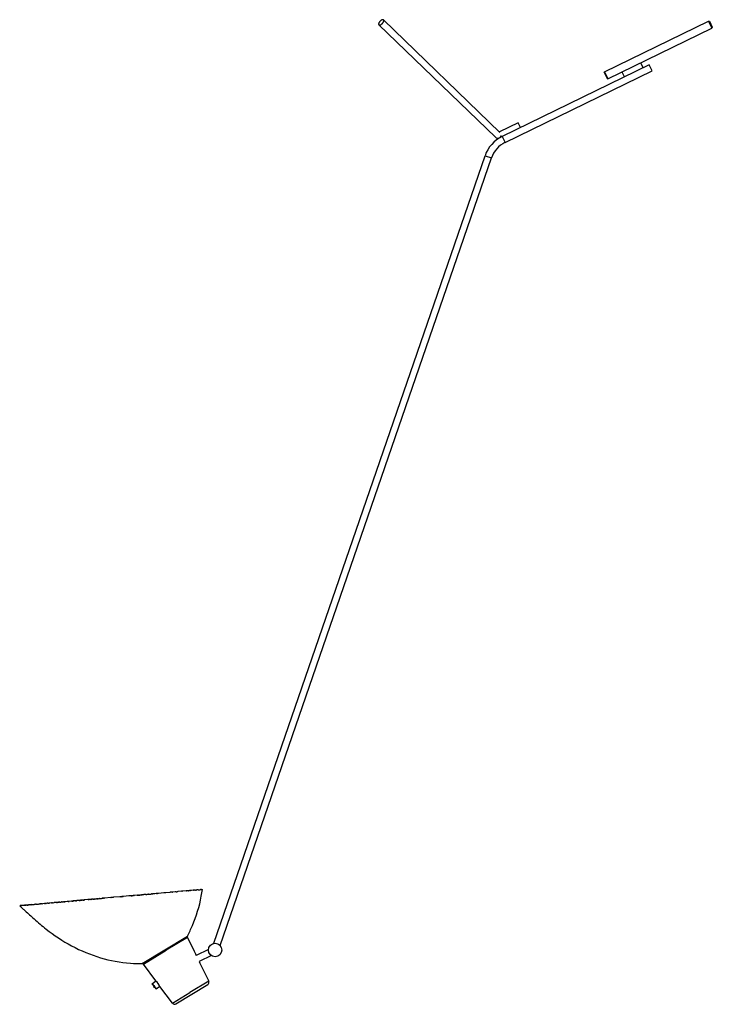
# Model space of a CAD drawing. Extents: x 0 to 3418, y 0 to 2870.
# Drawn here: x 2383 to 3418, y 0 to 1473 of the extents above; entities that cross this region are included whole.
import ezdxf

# ---------------------------------------------------------------- set-up
doc = ezdxf.new("R2010")
doc.units = 0
doc.header["$MEASUREMENT"] = 0
doc.layers.add('MAKE2D$VISIBLE$LINES', color=178, linetype='CONTINUOUS')

msp = doc.modelspace()

# ---------------------------------------------------------------- linework, layer by layer
at = {"layer": 'MAKE2D$VISIBLE$LINES'}
for p, q in [((3094.1, 1296.7), (2919.8, 1465)), ((3100.9, 1304), (2926.7, 1472.2)), ((3257.2, 1394.8), (3412.7, 1470.6)), ((3262.4, 1384), (3417.9, 1459.9)), ((3412.7, 1470.6), (3414, 1470.2)), ((3412.7, 1470.6), (3417.9, 1459.9)), ((3414, 1470.2), (3418.4, 1461.2)), ((3418.4, 1461.2), (3417.9, 1459.9)), ((3323.9, 1405.1), (3104, 1297.8)), ((3314.9, 1400.7), (3311.4, 1407.9)), ((3328.3, 1396.1), (3323.9, 1405.1)), ((3108.4, 1288.9), (3328.3, 1396.1)), ((3256.7, 1393.5), (3257.2, 1394.8)), ((3256.7, 1393.5), (3261.1, 1384.5)), ((3257.2, 1394.8), (3262.4, 1384)), ((3261.1, 1384.5), (3262.4, 1384)), ((3287.1, 1387.1), (3283.5, 1394.3)), ((3128.1, 1318.5), (3100, 1304.8)), ((3131.7, 1311.3), (3128.1, 1318.5)), ((3103.3, 1297.5), (3102.5, 1299.3)), ((3104, 1297.8), (3103.3, 1297.5)), ((3104, 1297.8), (3108.4, 1288.9)), ((2673.1, 91.4), (3078.6, 1269.2)), ((3078.6, 1269.2), (3088, 1266)), ((2682.4, 88.2), (3088, 1266)), ((2682.5, 88.2), (3088.1, 1265.9)), ((3088.1, 1265.9), (3088, 1266)), ((2546.1, 162), (2538, 161.3)), ((2546.8, 162.1), (2546.1, 162)), ((2546.1, 162), (2546.1, 162)), ((2546.8, 162.1), (2547, 162.1)), ((2548.7, 162.2), (2547, 162.1)), ((2549.5, 162.3), (2548.7, 162.2)), ((2548.7, 162.2), (2548.7, 162.2)), ((2549.5, 162.3), (2550.1, 162.3)), ((2550.4, 162.4), (2550.8, 162.4)), ((2551.2, 162.4), (2551.5, 162.5)), ((2551.9, 162.5), (2552.3, 162.5)), ((2552.6, 162.6), (2553, 162.6)), ((2553.4, 162.6), (2553.7, 162.7)), ((2554.1, 162.7), (2554.4, 162.7)), ((2558.2, 163.1), (2554.4, 162.7)), ((2558.2, 163.1), (2558.7, 163.1)), ((2559, 163.1), (2559.4, 163.2)), ((2559.7, 163.2), (2560.1, 163.2)), ((2560.4, 163.3), (2560.8, 163.3)), ((2561.1, 163.3), (2562.2, 163.4)), ((2562.3, 163.4), (2562.2, 163.4)), ((2562.3, 163.4), (2562.9, 163.5)), ((2563, 163.5), (2562.9, 163.5)), ((2563, 163.5), (2563.6, 163.5)), ((2563.8, 163.6), (2563.6, 163.5)), ((2563.8, 163.6), (2564.2, 163.6)), ((2564.5, 163.6), (2564.2, 163.6)), ((2564.5, 163.6), (2564.9, 163.7)), ((2565.4, 163.7), (2564.9, 163.7)), ((2565.4, 163.7), (2565.6, 163.7)), ((2568, 163.9), (2565.6, 163.7)), ((2568, 163.9), (2568.3, 164)), ((2571.2, 164.2), (2568.3, 164)), ((2571.2, 164.2), (2571.6, 164.3)), ((2572, 164.3), (2572.3, 164.3)), ((2572.6, 164.4), (2572.9, 164.4)), ((2573.6, 164.4), (2572.9, 164.4)), ((2573.6, 164.4), (2574.2, 164.5)), ((2574.4, 164.5), (2574.9, 164.6)), ((2575, 164.6), (2574.9, 164.6)), ((2575, 164.6), (2575.5, 164.6)), ((2575.6, 164.6), (2575.5, 164.6)), ((2575.6, 164.6), (2577.3, 164.8)), ((2577.5, 164.8), (2577.3, 164.8)), ((2577.5, 164.8), (2578, 164.8)), ((2578.4, 164.9), (2578.7, 164.9)), ((2578.8, 164.9), (2578.7, 164.9)), ((2578.8, 164.9), (2579.3, 164.9)), ((2579.9, 165), (2579.3, 164.9)), ((2579.9, 165), (2580, 165)), ((2580.7, 165.1), (2580, 165)), ((2580.7, 165.1), (2581.1, 165.1)), ((2581.5, 165.1), (2581.1, 165.1)), ((2581.5, 165.1), (2581.7, 165.2)), ((2583.8, 165.3), (2581.7, 165.2)), ((2583.8, 165.3), (2584, 165.4)), ((2584.6, 165.4), (2584, 165.4)), ((2584.6, 165.4), (2584.7, 165.4)), ((2586.9, 165.6), (2584.7, 165.4)), ((2586.9, 165.6), (2587, 165.6)), ((2587.6, 165.7), (2587, 165.6)), ((2587.6, 165.7), (2587.7, 165.7)), ((2588.3, 165.7), (2587.7, 165.7)), ((2588.3, 165.7), (2588.8, 165.8)), ((2589.5, 165.9), (2588.8, 165.8)), ((2589.5, 165.9), (2589.7, 165.9)), ((2590.1, 165.9), (2589.7, 165.9)), ((2590.1, 165.9), (2590.3, 165.9)), ((2598.2, 166.6), (2590.3, 165.9)), ((2598.2, 166.6), (2598.3, 166.6)), ((2598.7, 166.7), (2598.3, 166.6)), ((2598.7, 166.7), (2598.9, 166.7)), ((2600, 166.8), (2598.9, 166.7)), ((2600, 166.8), (2600.2, 166.8)), ((2600.6, 166.8), (2600.2, 166.8)), ((2600.6, 166.8), (2600.7, 166.8)), ((2601.1, 166.9), (2600.7, 166.8)), ((2601.1, 166.9), (2601.2, 166.9)), ((2607.2, 167.4), (2601.2, 166.9)), ((2607.2, 167.4), (2607.4, 167.4)), ((2607.9, 167.5), (2607.4, 167.4)), ((2608.5, 167.5), (2607.9, 167.5)), ((2607.9, 167.5), (2607.9, 167.5)), ((2608.5, 167.5), (2608.8, 167.6)), ((2609, 167.6), (2608.8, 167.6)), ((2609, 167.6), (2609.3, 167.6)), ((2609.5, 167.6), (2609.3, 167.6)), ((2609.5, 167.6), (2609.7, 167.6)), ((2610.7, 167.7), (2609.7, 167.6)), ((2611.3, 167.8), (2610.7, 167.7)), ((2610.7, 167.7), (2610.7, 167.7)), ((2611.3, 167.8), (2611.5, 167.8)), ((2615.1, 168.1), (2611.5, 167.8)), ((2615.1, 168.1), (2615.4, 168.2)), ((2615.6, 168.2), (2615.4, 168.2)), ((2615.6, 168.2), (2615.8, 168.2)), ((2616.1, 168.2), (2616.3, 168.2)), ((2616.8, 168.3), (2617.1, 168.3)), ((2617.2, 168.3), (2617.5, 168.3)), ((2617.7, 168.4), (2617.9, 168.4)), ((2618.9, 168.5), (2617.9, 168.4)), ((2618.9, 168.5), (2619.2, 168.5)), ((2619.4, 168.5), (2619.2, 168.5)), ((2619.4, 168.5), (2619.6, 168.5)), ((2624.4, 169), (2619.6, 168.5)), ((2624.4, 169), (2624.6, 169)), ((2624.9, 169), (2624.6, 169)), ((2624.9, 169), (2625, 169)), ((2625.1, 169), (2625, 169)), ((2625.1, 169), (2625.4, 169)), ((2626.8, 169.2), (2625.4, 169)), ((2631.6, 169.6), (2626.8, 169.2)), ((2626.8, 169.2), (2626.8, 169.2)), ((2631.9, 169.6), (2631.6, 169.6)), ((2631.6, 169.6), (2631.6, 169.6)), ((2631.9, 169.6), (2632, 169.6)), ((2632.3, 169.7), (2632, 169.6)), ((2632.3, 169.7), (2632.4, 169.7)), ((2634.8, 169.9), (2632.4, 169.7)), ((2634.8, 169.9), (2634.9, 169.9)), ((2636.8, 170.1), (2634.9, 169.9)), ((2636.8, 170.1), (2637, 170.1)), ((2637.1, 170.1), (2637, 170.1)), ((2637.1, 170.1), (2637.3, 170.1)), ((2637.5, 170.1), (2637.3, 170.1)), ((2637.5, 170.1), (2637.6, 170.1)), ((2637.8, 170.1), (2637.6, 170.1)), ((2637.8, 170.1), (2637.9, 170.1)), ((2637.9, 170.2), (2638.2, 170.2)), ((2639.1, 170.3), (2638.2, 170.2)), ((2639.1, 170.3), (2639.2, 170.3)), ((2639.4, 170.3), (2639.2, 170.3)), ((2639.4, 170.3), (2639.5, 170.3)), ((2641.9, 170.5), (2639.5, 170.3)), ((2642.2, 170.5), (2641.9, 170.5)), ((2641.9, 170.5), (2641.9, 170.5)), ((2642.5, 170.6), (2642.2, 170.5)), ((2642.2, 170.5), (2642.2, 170.5)), ((2642.5, 170.6), (2642.6, 170.6)), ((2642.7, 170.6), (2642.6, 170.6)), ((2642.7, 170.6), (2642.9, 170.6)), ((2643, 170.6), (2642.9, 170.6)), ((2643, 170.6), (2643.1, 170.6)), ((2643.4, 170.6), (2643.1, 170.6)), ((2643.4, 170.6), (2643.6, 170.7)), ((2643.6, 170.7), (2643.6, 170.7)), ((2643.6, 170.7), (2643.8, 170.7)), ((2643.9, 170.7), (2643.8, 170.7)), ((2643.9, 170.7), (2644, 170.7)), ((2644.1, 170.7), (2644, 170.7)), ((2644.1, 170.7), (2644.3, 170.7)), ((2644.8, 170.8), (2644.3, 170.7)), ((2644.8, 170.8), (2644.9, 170.8)), ((2645, 170.8), (2644.9, 170.8)), ((2645, 170.8), (2645.1, 170.8)), ((2645.3, 170.8), (2645.1, 170.8)), ((2645.3, 170.8), (2645.3, 170.8)), ((2645.4, 170.8), (2645.7, 170.8)), ((2646.1, 170.9), (2645.7, 170.8)), ((2646.1, 170.9), (2646.1, 170.9)), ((2646.3, 170.9), (2646.4, 170.9)), ((2646.5, 170.9), (2646.6, 170.9)), ((2646.7, 170.9), (2647, 171)), ((2647, 171), (2647, 171)), ((2647, 171), (2647.2, 171)), ((2647.3, 171), (2647.4, 171)), ((2647.4, 171), (2647.8, 171)), ((2648, 171), (2647.8, 171)), ((2648, 171), (2648.1, 171.1)), ((2648.6, 171.1), (2648.1, 171.1)), ((2649, 171.1), (2648.6, 171.1)), ((2648.6, 171.1), (2648.6, 171.1)), ((2649, 171.1), (2649.1, 171.1)), ((2649.2, 171.2), (2649.1, 171.1)), ((2649.2, 171.2), (2649.3, 171.2)), ((2649.4, 171.2), (2649.3, 171.2)), ((2649.4, 171.2), (2649.5, 171.2)), ((2649.6, 171.2), (2649.5, 171.2)), ((2649.6, 171.2), (2650.1, 171.2)), ((2650.2, 171.2), (2650.1, 171.2)), ((2650.2, 171.2), (2651.2, 171.3)), ((2651.2, 171.3), (2651.2, 171.3)), ((2651.2, 171.3), (2651.3, 171.3)), ((2651.3, 171.3), (2651.3, 171.3)), ((2651.3, 171.3), (2651.4, 171.3)), ((2651.5, 171.4), (2651.4, 171.3)), ((2651.5, 171.4), (2651.6, 171.4)), ((2651.6, 171.4), (2651.7, 171.4)), ((2651.7, 171.4), (2651.8, 171.4)), ((2651.9, 171.4), (2652.2, 171.4)), ((2652.2, 171.4), (2652.2, 171.4)), ((2652.2, 171.4), (2652.3, 171.4)), ((2652.5, 171.4), (2652.4, 171.4)), ((2652.4, 171.4), (2652.4, 171.4)), ((2652.5, 171.4), (2652.9, 171.5)), ((2653.4, 171.5), (2652.9, 171.5)), ((2653.4, 171.5), (2653.6, 171.5)), ((2653.6, 171.5), (2653.7, 171.6)), ((2653.6, 171.5), (2653.6, 171.5)), ((2654, 171.6), (2653.7, 171.6)), ((2654.1, 171.6), (2654, 171.6)), ((2654, 171.6), (2654, 171.6)), ((2654.2, 171.6), (2654.1, 171.6)), ((2654.1, 171.6), (2654.1, 171.6)), ((2654.4, 171.6), (2654.2, 171.6)), ((2654.2, 171.6), (2654.2, 171.6)), ((2654.5, 171.6), (2654.4, 171.6)), ((2654.4, 171.6), (2654.4, 171.6)), ((2654.5, 171.6), (2654.5, 171.6)), ((2654.7, 171.6), (2654.6, 171.6)), ((2654.6, 171.6), (2654.6, 171.6)), ((2654.7, 171.6), (2654.9, 171.7)), ((2654.9, 171.7), (2654.9, 171.7)), ((2654.9, 171.7), (2655.1, 171.7)), ((2655.1, 171.7), (2655.1, 171.7)), ((2655.1, 171.7), (2655.2, 171.7)), ((2655.2, 171.7), (2655.2, 171.7)), ((2655.2, 171.7), (2655.3, 171.7)), ((2655.3, 171.7), (2655.4, 171.7)), ((2655.4, 171.7), (2655.4, 171.7)), ((2655.4, 171.7), (2655.5, 171.7)), ((2655.6, 171.7), (2655.5, 171.7)), ((2655.5, 171.7), (2655.5, 171.7)), ((2655.6, 171.7), (2655.7, 171.7)), ((2655.6, 171.7), (2655.6, 171.7)), ((2655.7, 171.7), (2655.7, 171.7)), ((2655.7, 171.7), (2655.8, 171.7)), ((2655.8, 171.7), (2655.8, 171.7)), ((2655.8, 171.7), (2655.8, 171.7)), ((2655.8, 171.7), (2655.9, 171.7)), ((2655.8, 171.7), (2655.8, 171.7)), ((2656, 171.8), (2655.9, 171.8)), ((2655.9, 171.7), (2655.9, 171.8)), ((2655.9, 171.7), (2655.9, 171.7)), ((2656, 171.8), (2656, 171.8)), ((2656, 171.8), (2656, 171.8)), ((2656, 171.8), (2656, 171.8)), ((2656, 171.8), (2656, 171.8)), ((2656, 171.8), (2656, 171.8)), ((2656, 171.8), (2656, 171.8)), ((2656, 171.8), (2656, 171.8)), ((2656, 171.8), (2656, 171.8)), ((2383.3, 147.5), (2382.7, 147.5)), ((2383.4, 147.5), (2383.3, 147.5)), ((2383.3, 147.5), (2383.3, 147.5)), ((2383.5, 147.6), (2383.4, 147.5)), ((2383.4, 147.5), (2383.4, 147.5)), ((2383.6, 147.6), (2383.5, 147.6)), ((2383.5, 147.6), (2383.5, 147.6)), ((2383.7, 147.6), (2383.6, 147.6)), ((2383.6, 147.6), (2383.6, 147.6)), ((2383.8, 147.6), (2383.7, 147.6)), ((2383.7, 147.6), (2383.7, 147.6)), ((2383.8, 147.6), (2383.9, 147.6)), ((2384, 147.6), (2383.9, 147.6)), ((2384.1, 147.6), (2384, 147.6)), ((2384, 147.6), (2384, 147.6)), ((2384.1, 147.6), (2384.2, 147.6)), ((2384.3, 147.6), (2384.2, 147.6)), ((2384.4, 147.6), (2384.3, 147.6)), ((2384.3, 147.6), (2384.3, 147.6)), ((2384.5, 147.6), (2384.4, 147.6)), ((2384.4, 147.6), (2384.4, 147.6)), ((2384.5, 147.6), (2384.6, 147.7)), ((2384.7, 147.7), (2384.6, 147.7)), ((2384.9, 147.7), (2384.7, 147.7)), ((2384.7, 147.7), (2384.7, 147.7)), ((2385.2, 147.7), (2384.9, 147.7)), ((2384.9, 147.7), (2384.9, 147.7)), ((2385.2, 147.7), (2385.3, 147.7)), ((2385.6, 147.7), (2385.3, 147.7)), ((2385.6, 147.7), (2385.7, 147.7)), ((2386, 147.8), (2385.7, 147.7)), ((2386, 147.8), (2386.1, 147.8)), ((2386.8, 147.8), (2386.1, 147.8)), ((2386.8, 147.8), (2386.9, 147.9)), ((2387, 147.9), (2386.9, 147.9)), ((2387, 147.9), (2387.1, 147.9)), ((2387.3, 147.9), (2387.1, 147.9)), ((2387.3, 147.9), (2387.4, 147.9)), ((2387.5, 147.9), (2387.4, 147.9)), ((2387.5, 147.9), (2387.6, 147.9)), ((2387.7, 147.9), (2387.6, 147.9)), ((2387.7, 147.9), (2387.9, 147.9)), ((2388.1, 148), (2387.9, 147.9)), ((2388.3, 148), (2388.1, 148)), ((2388.1, 148), (2388.1, 148)), ((2388.3, 148), (2388.4, 148)), ((2388.6, 148), (2388.4, 148)), ((2388.9, 148), (2388.6, 148)), ((2388.6, 148), (2388.6, 148)), ((2389.4, 148.1), (2388.9, 148)), ((2388.9, 148), (2388.9, 148)), ((2389.4, 148.1), (2389.8, 148.1)), ((2389.9, 148.1), (2389.8, 148.1)), ((2389.9, 148.1), (2390.1, 148.1)), ((2390.5, 148.2), (2390.1, 148.1)), ((2390.5, 148.2), (2390.7, 148.2)), ((2390.8, 148.2), (2390.7, 148.2)), ((2390.8, 148.2), (2391, 148.2)), ((2391.1, 148.2), (2391, 148.2)), ((2391.1, 148.2), (2391.3, 148.2)), ((2391.4, 148.3), (2391.3, 148.2)), ((2391.4, 148.3), (2391.6, 148.3)), ((2391.7, 148.3), (2391.6, 148.3)), ((2391.7, 148.3), (2391.9, 148.3)), ((2392.1, 148.3), (2391.9, 148.3)), ((2392.1, 148.3), (2392.2, 148.3)), ((2393.1, 148.4), (2392.2, 148.3)), ((2393.1, 148.4), (2393.3, 148.4)), ((2393.5, 148.4), (2393.3, 148.4)), ((2393.5, 148.4), (2393.7, 148.5)), ((2393.9, 148.5), (2393.7, 148.5)), ((2393.9, 148.5), (2394, 148.5)), ((2394.1, 148.5), (2394, 148.5)), ((2394.1, 148.5), (2394.3, 148.5)), ((2394.5, 148.5), (2394.3, 148.5)), ((2394.5, 148.5), (2394.6, 148.5)), ((2394.8, 148.6), (2394.6, 148.5)), ((2394.8, 148.6), (2395.2, 148.6)), ((2395.2, 148.6), (2395.4, 148.6)), ((2395.6, 148.6), (2395.4, 148.6)), ((2395.6, 148.6), (2395.7, 148.6)), ((2395.9, 148.7), (2395.7, 148.6)), ((2395.9, 148.7), (2396.2, 148.7)), ((2396.5, 148.7), (2396.2, 148.7)), ((2396.5, 148.7), (2396.6, 148.7)), ((2396.9, 148.7), (2396.6, 148.7)), ((2396.9, 148.7), (2397, 148.8)), ((2397.3, 148.8), (2397, 148.8)), ((2397.3, 148.8), (2397.4, 148.8)), ((2397.6, 148.8), (2397.4, 148.8)), ((2397.6, 148.8), (2397.9, 148.8)), ((2398.7, 148.9), (2397.9, 148.8)), ((2398.7, 148.9), (2398.7, 148.9)), ((2399.1, 148.9), (2398.7, 148.9)), ((2399.1, 148.9), (2399.2, 148.9)), ((2399.4, 149), (2399.2, 148.9)), ((2399.4, 149), (2399.7, 149)), ((2400.6, 149.1), (2399.7, 149)), ((2400.6, 149.1), (2400.6, 149.1)), ((2400.9, 149.1), (2400.6, 149.1)), ((2400.9, 149.1), (2401.1, 149.1)), ((2401.3, 149.1), (2401.1, 149.1)), ((2401.3, 149.1), (2401.6, 149.2)), ((2402, 149.2), (2401.6, 149.2)), ((2402, 149.2), (2402.1, 149.2)), ((2402.4, 149.2), (2402.1, 149.2)), ((2402.4, 149.2), (2402.6, 149.3)), ((2402.9, 149.3), (2402.6, 149.3)), ((2402.9, 149.3), (2403.7, 149.4)), ((2404, 149.4), (2403.7, 149.4)), ((2404, 149.4), (2404.1, 149.4)), ((2404.4, 149.4), (2404.1, 149.4)), ((2404.4, 149.4), (2404.5, 149.4)), ((2404.8, 149.4), (2404.5, 149.4)), ((2404.8, 149.4), (2405, 149.5)), ((2405.2, 149.5), (2405, 149.5)), ((2405.2, 149.5), (2405.4, 149.5)), ((2405.6, 149.5), (2405.4, 149.5)), ((2405.6, 149.5), (2405.9, 149.5)), ((2406, 149.6), (2405.9, 149.5)), ((2406, 149.6), (2406.3, 149.6)), ((2406.7, 149.6), (2406.3, 149.6)), ((2406.7, 149.6), (2406.8, 149.6)), ((2407.2, 149.7), (2406.8, 149.6)), ((2407.2, 149.7), (2407.3, 149.7)), ((2407.3, 149.7), (2407.7, 149.7)), ((2407.8, 149.7), (2407.7, 149.7)), ((2407.8, 149.7), (2408.7, 149.8)), ((2408.8, 149.8), (2408.7, 149.8)), ((2408.8, 149.8), (2409.7, 149.9)), ((2409.8, 149.9), (2410.8, 150)), ((2410.9, 150), (2411.9, 150.1)), ((2412, 150.1), (2413, 150.2)), ((2413.5, 150.2), (2413, 150.2)), ((2413.5, 150.2), (2413.6, 150.2)), ((2414.2, 150.3), (2413.6, 150.2)), ((2414.2, 150.3), (2414.2, 150.3)), ((2414.7, 150.3), (2414.2, 150.3)), ((2414.7, 150.3), (2414.9, 150.3)), ((2415.3, 150.4), (2414.9, 150.3)), ((2415.3, 150.4), (2415.5, 150.4)), ((2415.9, 150.4), (2415.5, 150.4)), ((2415.9, 150.4), (2416.2, 150.5)), ((2416.4, 150.5), (2416.2, 150.5)), ((2416.4, 150.5), (2416.8, 150.5)), ((2419.3, 150.7), (2416.8, 150.5)), ((2419.3, 150.7), (2419.5, 150.7)), ((2419.9, 150.8), (2419.5, 150.7)), ((2419.9, 150.8), (2420.1, 150.8)), ((2420.5, 150.8), (2420.1, 150.8)), ((2420.5, 150.8), (2420.8, 150.9)), ((2421.1, 150.9), (2420.8, 150.9)), ((2421.1, 150.9), (2421.5, 150.9)), ((2421.7, 150.9), (2421.5, 150.9)), ((2421.7, 150.9), (2422.2, 151)), ((2423.5, 151.1), (2422.2, 151)), ((2423.5, 151.1), (2423.6, 151.1)), ((2424.1, 151.2), (2423.6, 151.1)), ((2424.1, 151.2), (2424.3, 151.2)), ((2424.7, 151.2), (2424.3, 151.2)), ((2424.7, 151.2), (2425, 151.2)), ((2425.3, 151.3), (2425, 151.2)), ((2425.3, 151.3), (2425.7, 151.3)), ((2425.9, 151.3), (2425.7, 151.3)), ((2425.9, 151.3), (2426.4, 151.4)), ((2426.6, 151.4), (2426.4, 151.4)), ((2426.6, 151.4), (2427.1, 151.4)), ((2430.3, 151.7), (2427.1, 151.4)), ((2430.3, 151.7), (2430.6, 151.7)), ((2431, 151.8), (2430.6, 151.7)), ((2431, 151.8), (2431.3, 151.8)), ((2431.6, 151.8), (2431.3, 151.8)), ((2431.6, 151.8), (2432, 151.9)), ((2432.2, 151.9), (2432, 151.9)), ((2432.2, 151.9), (2432.7, 151.9)), ((2432.9, 151.9), (2433.4, 152)), ((2433.5, 152), (2434.1, 152.1)), ((2434.8, 152.1), (2434.1, 152.1)), ((2435.5, 152.2), (2434.8, 152.1)), ((2434.8, 152.1), (2434.8, 152.1)), ((2435.5, 152.2), (2435.5, 152.2)), ((2436.1, 152.2), (2435.5, 152.2)), ((2436.1, 152.2), (2436.2, 152.2)), ((2436.8, 152.3), (2436.2, 152.2)), ((2436.8, 152.3), (2436.9, 152.3)), ((2437.4, 152.3), (2436.9, 152.3)), ((2437.4, 152.3), (2437.5, 152.4)), ((2438.1, 152.4), (2437.5, 152.4)), ((2438.1, 152.4), (2438.2, 152.4)), ((2438.7, 152.5), (2438.2, 152.4)), ((2438.7, 152.5), (2438.9, 152.5)), ((2439.4, 152.5), (2438.9, 152.5)), ((2439.4, 152.5), (2439.6, 152.5)), ((2440.1, 152.6), (2439.6, 152.5)), ((2440.1, 152.6), (2440.3, 152.6)), ((2440.7, 152.6), (2440.3, 152.6)), ((2440.7, 152.6), (2441, 152.7)), ((2441.4, 152.7), (2441, 152.7)), ((2441.4, 152.7), (2441.7, 152.7)), ((2442.1, 152.8), (2441.7, 152.7)), ((2442.1, 152.8), (2442.4, 152.8)), ((2442.7, 152.8), (2442.4, 152.8)), ((2442.7, 152.8), (2443.2, 152.9)), ((2443.4, 152.9), (2443.2, 152.9)), ((2443.4, 152.9), (2443.9, 152.9)), ((2444.1, 152.9), (2444.6, 153)), ((2444.8, 153), (2445.4, 153.1)), ((2446.1, 153.1), (2445.4, 153.1)), ((2446.2, 153.1), (2446.6, 153.2)), ((2446.9, 153.2), (2446.6, 153.2)), ((2446.9, 153.2), (2447.5, 153.2)), ((2447.7, 153.3), (2447.5, 153.2)), ((2447.7, 153.3), (2448, 153.3)), ((2448.5, 153.3), (2448, 153.3)), ((2448.5, 153.3), (2448.8, 153.4)), ((2449.2, 153.4), (2448.8, 153.4)), ((2449.2, 153.4), (2449.7, 153.4)), ((2450, 153.5), (2449.7, 153.4)), ((2450, 153.5), (2450.5, 153.5)), ((2453.8, 153.8), (2450.5, 153.5)), ((2453.8, 153.8), (2453.9, 153.8)), ((2454.6, 153.9), (2453.9, 153.8)), ((2454.6, 153.9), (2454.8, 153.9)), ((2455.3, 153.9), (2454.8, 153.9)), ((2455.3, 153.9), (2455.7, 154)), ((2456.1, 154), (2455.7, 154)), ((2456.1, 154), (2456.6, 154)), ((2460, 154.3), (2456.6, 154)), ((2460, 154.3), (2460.1, 154.4)), ((2460.8, 154.4), (2460.1, 154.4)), ((2460.8, 154.4), (2461, 154.4)), ((2461.5, 154.5), (2461, 154.4)), ((2461.5, 154.5), (2461.9, 154.5)), ((2462.3, 154.6), (2461.9, 154.5)), ((2462.3, 154.6), (2462.8, 154.6)), ((2463.1, 154.6), (2462.8, 154.6)), ((2463.1, 154.6), (2463.7, 154.7)), ((2465.5, 154.8), (2463.7, 154.7)), ((2466.2, 154.9), (2465.5, 154.8)), ((2465.5, 154.8), (2465.5, 154.8)), ((2466.2, 154.9), (2466.4, 154.9)), ((2467, 155), (2466.4, 154.9)), ((2467, 155), (2467.4, 155)), ((2467.8, 155), (2467.4, 155)), ((2467.8, 155), (2468.3, 155.1)), ((2471.8, 155.4), (2468.3, 155.1)), ((2471.8, 155.4), (2471.9, 155.4)), ((2472.5, 155.5), (2471.9, 155.4)), ((2472.5, 155.5), (2472.9, 155.5)), ((2473.3, 155.5), (2472.9, 155.5)), ((2473.3, 155.5), (2473.8, 155.6)), ((2474.1, 155.6), (2473.8, 155.6)), ((2474.1, 155.6), (2474.7, 155.7)), ((2474.9, 155.7), (2475.6, 155.7)), ((2476.5, 155.8), (2475.6, 155.7)), ((2477.3, 155.9), (2476.5, 155.8)), ((2476.5, 155.8), (2476.5, 155.8)), ((2477.3, 155.9), (2477.5, 155.9)), ((2478.1, 156), (2477.5, 155.9)), ((2478.1, 156), (2478.4, 156)), ((2478.9, 156), (2478.4, 156)), ((2478.9, 156), (2479.3, 156.1)), ((2479.7, 156.1), (2479.3, 156.1)), ((2479.7, 156.1), (2480.2, 156.1)), ((2484.4, 156.5), (2480.2, 156.1)), ((2484.4, 156.5), (2484.8, 156.5)), ((2485.2, 156.6), (2484.8, 156.5)), ((2485.2, 156.6), (2485.7, 156.6)), ((2486, 156.7), (2485.7, 156.6)), ((2486, 156.7), (2486.6, 156.7)), ((2489.1, 156.9), (2486.6, 156.7)), ((2489.1, 156.9), (2489.3, 156.9)), ((2489.9, 157), (2489.3, 156.9)), ((2489.9, 157), (2490.2, 157)), ((2490.7, 157.1), (2490.2, 157)), ((2490.7, 157.1), (2491, 157.1)), ((2491.5, 157.1), (2491, 157.1)), ((2491.5, 157.1), (2491.7, 157.2)), ((2492.3, 157.2), (2491.7, 157.2)), ((2492.3, 157.2), (2493, 157.3)), ((2493.1, 157.3), (2493, 157.3)), ((2493.1, 157.3), (2493.6, 157.3)), ((2493.9, 157.4), (2493.6, 157.3)), ((2493.9, 157.4), (2494.2, 157.4)), ((2494.6, 157.4), (2494.2, 157.4)), ((2494.6, 157.4), (2494.9, 157.4)), ((2494.8, 156.7), (2494.8, 156.7)), ((2495.4, 157.5), (2494.9, 157.4)), ((2495.4, 157.5), (2496.2, 157.6)), ((2495.7, 157.3), (2495.7, 157.3)), ((2496.2, 157.6), (2496.8, 157.6)), ((2497, 157.6), (2497.4, 157.7)), ((2497.8, 157.7), (2497.4, 157.7)), ((2497.8, 157.7), (2498.1, 157.7)), ((2498.7, 157.8), (2498.1, 157.7)), ((2498.7, 157.8), (2499.2, 157.8)), ((2499.4, 157.9), (2499.2, 157.8)), ((2499.4, 157.9), (2499.8, 157.9)), ((2500.2, 157.9), (2499.8, 157.9)), ((2500.2, 157.9), (2501, 158)), ((2501, 158), (2501, 158)), ((2501, 158), (2501.6, 158)), ((2501.8, 158.1), (2502.2, 158.1)), ((2502.6, 158.1), (2502.2, 158.1)), ((2502.6, 158.1), (2503.4, 158.2)), ((2503.5, 158.2), (2503.4, 158.2)), ((2503.5, 158.2), (2504, 158.3)), ((2504.2, 158.3), (2504.8, 158.3)), ((2505, 158.3), (2506.2, 158.5)), ((2506.6, 158.5), (2506.2, 158.5)), ((2506.6, 158.5), (2507.1, 158.5)), ((2507.4, 158.6), (2507.1, 158.5)), ((2507.4, 158.6), (2507.7, 158.6)), ((2508.2, 158.6), (2507.7, 158.6)), ((2508.2, 158.6), (2508.6, 158.7)), ((2509, 158.7), (2508.6, 158.7)), ((2509, 158.7), (2509.6, 158.8)), ((2519, 159.6), (2509.6, 158.8)), ((2519, 159.6), (2519.3, 159.6)), ((2520, 159.7), (2519.3, 159.6)), ((2520, 159.7), (2520.1, 159.7)), ((2520.8, 159.8), (2520.1, 159.7)), ((2520.8, 159.8), (2521, 159.8)), ((2521.9, 159.8), (2521, 159.8)), ((2521.9, 159.8), (2522.1, 159.9)), ((2522.9, 159.9), (2522.1, 159.9)), ((2522.9, 159.9), (2523.1, 160)), ((2532.3, 160.8), (2523.1, 160)), ((2532.3, 160.8), (2532.5, 160.8)), ((2533.3, 160.9), (2532.5, 160.8)), ((2533.3, 160.9), (2533.4, 160.9)), ((2534, 160.9), (2533.4, 160.9)), ((2534, 160.9), (2534.2, 160.9)), ((2535.1, 161), (2534.2, 160.9)), ((2535.1, 161), (2535.3, 161)), ((2536.1, 161.1), (2535.3, 161)), ((2536.1, 161.1), (2536.3, 161.1)), ((2537, 161.2), (2536.3, 161.1)), ((2537, 161.2), (2537.3, 161.2)), ((2537.9, 161.3), (2537.3, 161.2)), ((2537.9, 161.3), (2538, 161.3)), ((2599.7, 81.4), (2633.4, 101.9)), ((2633.4, 100.1), (2601.6, 80.8)), ((2633.4, 100.1), (2643.5, 79.5)), ((2673.1, 91.4), (2673.8, 91.2)), ((2681.8, 88.4), (2682.4, 88.2)), ((2566, 60.9), (2599.7, 81.4)), ((2567.6, 60.1), (2601.6, 80.8)), ((2645.4, 75.5), (2646.6, 73)), ((2664.9, 81.9), (2646.6, 73)), ((2682.4, 88.2), (2682.5, 88.2)), ((2566, 60.9), (2566, 60.9)), ((2586.3, 34.9), (2567.6, 60.1)), ((2669.3, 72.9), (2651, 64)), ((2651, 64), (2652.2, 61.5)), ((2654.1, 57.5), (2665.3, 34.6)), ((2580.8, 30.8), (2586.3, 34.9)), ((2616.4, 0.6), (2663.8, 29.5)), ((2665.3, 34.6), (2637.3, 17.6)), ((2592.4, 26.7), (2586.9, 22.6)), ((2611.1, 1.6), (2592.4, 26.7)), ((2611.1, 1.6), (2637.3, 17.6))]:
    msp.add_line(p, q, dxfattribs=at)
for points in [[(2926.7, 1472.2), (2926.7, 1472.2), (2926.7, 1472.2), (2926.7, 1472.3), (2926.6, 1472.3), (2926.6, 1472.3), (2926.6, 1472.3), (2926.6, 1472.3), (2926.5, 1472.3), (2926.5, 1472.4), (2926.5, 1472.4), (2926.5, 1472.4), (2926.4, 1472.4), (2926.4, 1472.4), (2926.4, 1472.4), (2926.4, 1472.4), (2926.3, 1472.4), (2926.3, 1472.5), (2926.3, 1472.5), (2926.3, 1472.5), (2926.2, 1472.5), (2926.2, 1472.5), (2926.2, 1472.5), (2926.1, 1472.5), (2926.1, 1472.5), (2926.1, 1472.5), (2926, 1472.5), (2926, 1472.5), (2926, 1472.5), (2925.9, 1472.6), (2925.9, 1472.6), (2925.9, 1472.6), (2925.8, 1472.6), (2925.8, 1472.6), (2925.8, 1472.6), (2925.7, 1472.6), (2925.6, 1472.6), (2925.5, 1472.6), (2925.5, 1472.6), (2925.4, 1472.6), (2925.3, 1472.5), (2925.2, 1472.5), (2925.1, 1472.5), (2925, 1472.5), (2924.9, 1472.5), (2924.8, 1472.4), (2924.8, 1472.4), (2924.7, 1472.4), (2924.6, 1472.4), (2924.5, 1472.3), (2924.4, 1472.3), (2924.3, 1472.3), (2924.2, 1472.2), (2924.1, 1472.2), (2923.9, 1472.1), (2923.7, 1472), (2923.5, 1471.9), (2923.3, 1471.7), (2923.1, 1471.6), (2922.9, 1471.5), (2922.7, 1471.3), (2922.5, 1471.2), (2922.4, 1471), (2922.2, 1470.9), (2922, 1470.7), (2921.8, 1470.6), (2921.7, 1470.4), (2921.5, 1470.3), (2921.4, 1470.1), (2921.2, 1469.9), (2921.1, 1469.8), (2920.9, 1469.6), (2920.8, 1469.4), (2920.6, 1469.2), (2920.5, 1469), (2920.4, 1468.8), (2920.2, 1468.6), (2920.1, 1468.4), (2920, 1468.2), (2919.9, 1468), (2919.8, 1467.8), (2919.7, 1467.6), (2919.7, 1467.5), (2919.6, 1467.4), (2919.6, 1467.3), (2919.6, 1467.2), (2919.5, 1467.1), (2919.5, 1467), (2919.5, 1467), (2919.5, 1466.9), (2919.4, 1466.8), (2919.4, 1466.7), (2919.4, 1466.6), (2919.4, 1466.5), (2919.4, 1466.4), (2919.4, 1466.3), (2919.4, 1466.3), (2919.4, 1466.2), (2919.4, 1466.1), (2919.4, 1466), (2919.4, 1465.9), (2919.4, 1465.9), (2919.4, 1465.9), (2919.4, 1465.8), (2919.4, 1465.8), (2919.4, 1465.8), (2919.4, 1465.7), (2919.4, 1465.7), (2919.4, 1465.7), (2919.4, 1465.6), (2919.4, 1465.6), (2919.4, 1465.6), (2919.4, 1465.5), (2919.5, 1465.5), (2919.5, 1465.5), (2919.5, 1465.5), (2919.5, 1465.4), (2919.5, 1465.4), (2919.5, 1465.4), (2919.5, 1465.3), (2919.5, 1465.3), (2919.5, 1465.3), (2919.6, 1465.3), (2919.6, 1465.2), (2919.6, 1465.2), (2919.6, 1465.2), (2919.6, 1465.2), (2919.6, 1465.2), (2919.7, 1465.1), (2919.7, 1465.1), (2919.7, 1465.1), (2919.7, 1465.1), (2919.7, 1465), (2919.7, 1465), (2919.8, 1465)], [(2919.8, 1465), (2919.8, 1465), (2919.8, 1465), (2919.8, 1465), (2919.8, 1464.9), (2919.9, 1464.9), (2919.9, 1464.9), (2919.9, 1464.9), (2919.9, 1464.9), (2920, 1464.9), (2920, 1464.8), (2920, 1464.8), (2920, 1464.8), (2920.1, 1464.8), (2920.1, 1464.8), (2920.1, 1464.8), (2920.1, 1464.8), (2920.2, 1464.8), (2920.2, 1464.7), (2920.2, 1464.7), (2920.3, 1464.7), (2920.3, 1464.7), (2920.3, 1464.7), (2920.3, 1464.7), (2920.4, 1464.7), (2920.4, 1464.7), (2920.4, 1464.7), (2920.5, 1464.7), (2920.5, 1464.7), (2920.5, 1464.7), (2920.6, 1464.7), (2920.6, 1464.7), (2920.6, 1464.6), (2920.7, 1464.6), (2920.7, 1464.6), (2920.8, 1464.6), (2920.9, 1464.6), (2920.9, 1464.6), (2921, 1464.7), (2921.1, 1464.7), (2921.2, 1464.7), (2921.3, 1464.7), (2921.4, 1464.7), (2921.4, 1464.7), (2921.5, 1464.7), (2921.6, 1464.8), (2921.7, 1464.8), (2921.8, 1464.8), (2921.9, 1464.9), (2922, 1464.9), (2922.1, 1464.9), (2922.2, 1465), (2922.3, 1465), (2922.4, 1465), (2922.6, 1465.1), (2922.8, 1465.2), (2923, 1465.4), (2923.2, 1465.5), (2923.4, 1465.6), (2923.6, 1465.7), (2923.8, 1465.9), (2923.9, 1466), (2924.1, 1466.2), (2924.3, 1466.3), (2924.5, 1466.5), (2924.6, 1466.6), (2924.8, 1466.8), (2925, 1466.9), (2925.1, 1467.1), (2925.3, 1467.3), (2925.4, 1467.4), (2925.6, 1467.6), (2925.7, 1467.8), (2925.9, 1468), (2926, 1468.2), (2926.1, 1468.4), (2926.2, 1468.6), (2926.4, 1468.8), (2926.5, 1469), (2926.6, 1469.2), (2926.7, 1469.4), (2926.8, 1469.6), (2926.8, 1469.7), (2926.8, 1469.8), (2926.9, 1469.9), (2926.9, 1470), (2926.9, 1470.1), (2927, 1470.2), (2927, 1470.3), (2927, 1470.3), (2927, 1470.4), (2927.1, 1470.5), (2927.1, 1470.6), (2927.1, 1470.7), (2927.1, 1470.8), (2927.1, 1470.9), (2927.1, 1471), (2927.1, 1471), (2927.1, 1471.1), (2927.1, 1471.2), (2927.1, 1471.3), (2927.1, 1471.3), (2927.1, 1471.3), (2927.1, 1471.4), (2927.1, 1471.4), (2927.1, 1471.4), (2927.1, 1471.5), (2927.1, 1471.5), (2927.1, 1471.5), (2927.1, 1471.6), (2927.1, 1471.6), (2927, 1471.6), (2927, 1471.7), (2927, 1471.7), (2927, 1471.7), (2927, 1471.8), (2927, 1471.8), (2927, 1471.8), (2927, 1471.8), (2927, 1471.9), (2926.9, 1471.9), (2926.9, 1471.9), (2926.9, 1471.9), (2926.9, 1472), (2926.9, 1472), (2926.9, 1472), (2926.9, 1472), (2926.8, 1472.1), (2926.8, 1472.1), (2926.8, 1472.1), (2926.8, 1472.1), (2926.8, 1472.1), (2926.7, 1472.2), (2926.7, 1472.2), (2926.7, 1472.2)]]:
    msp.add_lwpolyline(points, dxfattribs=at)
msp.add_lwpolyline([(2584.5, 25.3), (2583.3, 26.8), (2582.2, 28.4), (2581.7, 29.2), (2581.3, 29.8), (2581.2, 30), (2581, 30.2), (2581, 30.3), (2580.9, 30.4), (2580.9, 30.5), (2580.9, 30.5), (2580.9, 30.6), (2580.8, 30.6), (2580.8, 30.6), (2580.8, 30.6), (2580.8, 30.7), (2580.8, 30.7), (2580.8, 30.7), (2580.8, 30.7), (2580.8, 30.7), (2580.8, 30.7), (2580.8, 30.7), (2580.8, 30.7), (2580.8, 30.7), (2580.8, 30.7), (2580.8, 30.7), (2580.8, 30.7), (2580.8, 30.7), (2580.8, 30.7), (2580.8, 30.7), (2580.8, 30.7), (2580.8, 30.7), (2580.8, 30.8), (2580.8, 30.8), (2580.8, 30.8), (2580.8, 30.8), (2580.8, 30.8), (2580.8, 30.8), (2580.8, 30.8), (2580.8, 30.8), (2580.8, 30.8), (2580.8, 30.8), (2580.8, 30.8), (2580.8, 30.8), (2580.8, 30.8), (2580.8, 30.8), (2580.8, 30.8), (2580.8, 30.8), (2580.8, 30.8), (2580.8, 30.8), (2580.8, 30.8), (2580.8, 30.8), (2580.8, 30.8), (2580.9, 30.8), (2580.9, 30.8), (2580.9, 30.8), (2580.9, 30.8), (2580.9, 30.8), (2580.9, 30.8), (2580.9, 30.8), (2580.9, 30.8), (2580.9, 30.8), (2580.9, 30.8), (2580.9, 30.8), (2580.9, 30.8), (2580.9, 30.8), (2580.9, 30.8), (2580.9, 30.8), (2580.9, 30.8), (2580.9, 30.8), (2580.9, 30.7), (2580.9, 30.7), (2581, 30.7), (2581, 30.7), (2581, 30.7), (2581, 30.7), (2581.1, 30.6), (2581.1, 30.6), (2581.2, 30.6), (2581.2, 30.5), (2581.3, 30.4), (2581.5, 30.2), (2581.7, 30), (2582.2, 29.4), (2582.7, 28.7), (2583.3, 28.1), (2584.4, 26.6), (2585.6, 24.9), (2586.1, 24.2), (2586.4, 23.6), (2586.6, 23.4), (2586.7, 23.1), (2586.8, 23.1), (2586.8, 23), (2586.8, 22.9), (2586.9, 22.8), (2586.9, 22.8), (2586.9, 22.8), (2586.9, 22.7), (2586.9, 22.7), (2586.9, 22.7), (2586.9, 22.7), (2586.9, 22.7), (2586.9, 22.7), (2586.9, 22.7), (2586.9, 22.7), (2586.9, 22.7), (2586.9, 22.7), (2586.9, 22.6), (2586.9, 22.6), (2586.9, 22.6), (2586.9, 22.6), (2586.9, 22.6), (2586.9, 22.6), (2586.9, 22.6), (2586.9, 22.6), (2586.9, 22.6), (2586.9, 22.6), (2586.9, 22.6), (2586.9, 22.6), (2586.9, 22.6), (2586.9, 22.6), (2586.9, 22.6), (2586.9, 22.6), (2586.9, 22.6), (2586.9, 22.6), (2586.9, 22.6), (2586.9, 22.6), (2586.9, 22.6), (2586.9, 22.6), (2586.9, 22.6), (2586.9, 22.6), (2586.9, 22.6), (2586.9, 22.6), (2586.9, 22.6), (2586.9, 22.6), (2586.9, 22.6), (2586.9, 22.6), (2586.9, 22.6), (2586.9, 22.6), (2586.9, 22.6), (2586.9, 22.6), (2586.9, 22.6), (2586.9, 22.6), (2586.9, 22.6), (2586.9, 22.6), (2586.9, 22.6), (2586.9, 22.6), (2586.9, 22.6), (2586.9, 22.6), (2586.8, 22.6), (2586.8, 22.6), (2586.8, 22.6), (2586.8, 22.6), (2586.8, 22.6), (2586.8, 22.6), (2586.8, 22.6), (2586.8, 22.6), (2586.8, 22.7), (2586.7, 22.7), (2586.7, 22.7), (2586.7, 22.7), (2586.6, 22.8), (2586.6, 22.8), (2586.5, 22.9), (2586.4, 23), (2586.2, 23.2), (2586, 23.4), (2585.5, 24), (2585, 24.6)], close=True, dxfattribs=at)
msp.add_circle((2674.9, 81.2), 10, dxfattribs=at)
for centre, radius, start, end in [((3125.9, 1252.9), 50, 116.0008, 161), ((3097.6, 1300.3), 5, 226.0003, 349.0948), ((3125.9, 1252.9), 40, 116.001, 161), ((20982.3, -207321.6), 208301, 95.076564, 95.076654), ((21894.5, -217590.4), 218610.3, 95.076358, 95.076455), ((22907.5, -228993.9), 230058.7, 95.076167, 95.076265), ((24023.6, -241558.3), 242672.6, 95.075995, 95.076086), ((25288.1, -255794.4), 256964.7, 95.075832, 95.075917), ((26733, -272061.4), 273295.8, 95.075679, 95.075757), ((48419.4, -516247.6), 518443.1, 95.074897, 95.074933), ((55697.2, -598199.4), 600717.4, 95.0748271, 95.0748578), ((65885.9, -712931.3), 715900.8, 95.0747684, 95.0747936), ((81227.2, -885686.5), 889335.9, 95.0747207, 95.0747405), ((-23937.2, 298625.8), 299636.5, 275.075588, 275.075661), ((-25605.9, 317413.8), 318498.5, 275.075712, 275.07577), ((-32430.8, 394250.2), 395637.3, 275.076028, 275.076057), ((-80637.3, 936924.4), 940448.5, 275.0764412, 275.0764623), ((6215.3, -40342.1), 40669.9, 95.07714, 95.07756), ((6222.6, -40424.1), 40752.2, 95.07627, 95.07697), ((6233.3, -40545.2), 40873.8, 95.0756, 95.07579), ((6241.8, -40640.7), 40969.6, 95.07492, 95.0752), ((3691.5, -11693), 11909.8, 95.075, 95.07532), ((52.1, 29363.6), 29307.7, 275.07632, 275.07644), ((6010.1, -37694.8), 38014.8, 95.07653, 95.07682), ((6005, -37637), 37956.7, 95.07623, 95.07643), ((6001.6, -37599.1), 37918.7, 95.07595, 95.07613), ((5998.1, -37559.8), 37879.3, 95.07512, 95.07523), ((5999.4, -37574.6), 37894.2, 95.07485, 95.07494), ((1875, 8916.9), 8779.9, 275.07404, 275.07453), ((1825.2, 9478.4), 9343.6, 275.07489, 275.07523), ((1763.7, 10171), 10039, 275.07566, 275.07587), ((1155.8, 17012.9), 16907.8, 275.07802, 275.07821), ((2427.5, 204.5), 230.8, 349.276, 351.8537), ((2999.6, -3717.1), 3904, 95.0703, 95.0709), ((2575.6, 1068.4), 900.3, 275.0785, 275.08), ((2506.7, 1842.1), 1677, 275.0885, 275.089), ((2698.9, -314.4), 488, 95.0813, 95.0823), ((2655.1, 182.1), 10.4, 275.2024, 275.2077), ((3069.3, 875.8), 1001, 226.688, 227.0188), ((17280.4, -167283.2), 168092.2, 95.075401, 95.075444), ((11406.9, -101148.8), 101697.5, 95.074904, 95.074978), ((8974.9, -73761.8), 74202.7, 95.074169, 95.074264), ((8611.4, -69390.9), 69816.8, 95.077137, 95.077265), ((7029.4, -51583), 51938.7, 95.0765, 95.07658), ((32472.1, -337896.1), 339380.1, 95.076101, 95.076135), ((23442.6, -236243.8), 237327.5, 95.075954, 95.07599), ((6748.5, -48287.8), 48631.6, 95.07542, 95.07553), ((16842.1, -161601.2), 162393.6, 95.075674, 95.075754), ((-23623.8, 294243.7), 295243.9, 275.075664, 275.075707), ((29639.2, -305374.7), 306735.5, 95.075679, 95.075726), ((15871.7, -150364), 151114.7, 95.074971, 95.07506), ((13910.2, -128276.3), 128940.1, 95.074633, 95.074723), ((2448.1, 200.5), 209.8, 336.8347, 349.2921), ((3072.4, 872.9), 1001, 226.7768, 227.095), ((2932.6, 718.9), 793, 226.9143, 228.2125), ((2656.4, 408.7), 377.6, 228.1012, 231.6615), ((2408.2, 219), 253.8, 332.5291, 336.543), ((2582.3, 315.1), 258.2, 231.6785, 241.7944), ((2635.2, 101), 2, 152.5883, 206), ((2569.5, 290.8), 230.8, 241.7544, 253.3776), ((2677, 93.4), 36.3, 202.5292, 209.469), ((2563.5, 270.7), 209.8, 253.3615, 265.819), ((2565.4, 314.7), 253.8, 266.1106, 270.1246), ((2566, 58.9), 2, 36.6536, 90.0653), ((2684.1, 74.6), 34.5, 202.3412, 209.657), ((2561.4, 9.9), 35.3, 28.342, 44.9635), ((2661.7, 32.9), 4, 301.3268, 26), ((2614.3, 4), 4, 216.6536, 301.3268)]:
    msp.add_arc(centre, radius, start, end, dxfattribs=at)

doc.saveas('drawing.dxf')
